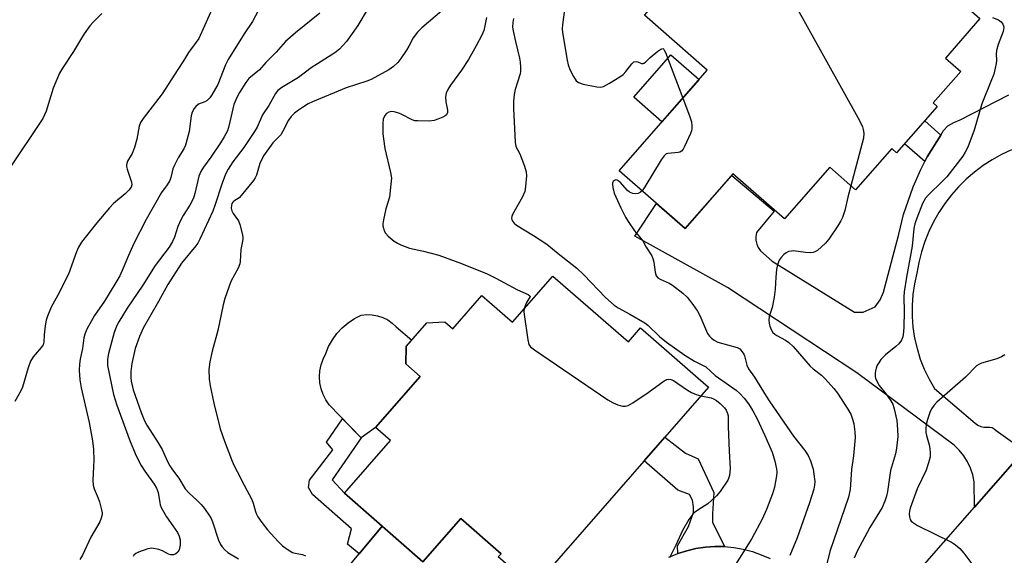
# Model space of a CAD drawing. Units: inches. Extents: x 1249762 to 1255762, y 485456 to 489456.
# Drawn here: x 1250192 to 1250477, y 489065 to 489220 of the extents above; entities that cross this region are included whole.
import ezdxf

# ---------------------------------------------------------------- set-up
doc = ezdxf.new("R2010")
doc.units = ezdxf.units.IN
doc.header["$MEASUREMENT"] = 0
for name, color, linetype in [('BLDG-Footprint', 5, 'Continuous'), ('CULTRL-Pad', 6, 'Continuous'), ('TRANS-Driveway', 251, 'Continuous'), ('TRANS-Non Street Sidewalk', 7, 'Continuous'), ('TRANS-Road', 130, 'Continuous'), ('Undefined', 1, 'Continuous')]:
    doc.layers.add(name, color=color, linetype=linetype)

msp = doc.modelspace()

# ---------------------------------------------------------------- linework, layer by layer
at = {"layer": 'BLDG-Footprint'}
for points, elevation in [([(1250436.97, 489249.68), (1250470.41, 489220.39), (1250460.4, 489208.97), (1250464.85, 489205.08), (1250456.86, 489195.96), (1250458.05, 489194.93), (1250446.28, 489181.49), (1250444.88, 489182.72), (1250434.38, 489170.74), (1250426.9, 489177.3), (1250413.81, 489162.35), (1250398.87, 489175.44), (1250384.98, 489159.6), (1250365.9, 489176.31), (1250391.43, 489205.45), (1250373.25, 489221.38), (1250389.99, 489240.48), (1250399.09, 489232.5), (1250402.75, 489236.69), (1250415.67, 489225.37)], 344.62), ([(1250346.7, 489145.8), (1250368.56, 489126.71), (1250372.11, 489130.77), (1250391.78, 489113.6), (1250341.04, 489055.51), (1250330.86, 489064.41), (1250331.67, 489065.34), (1250319.98, 489075.54), (1250309.05, 489063.02), (1250286.32, 489082.88), (1250299.62, 489098.11), (1250295.3, 489101.88), (1250308.24, 489116.7), (1250304.1, 489120.32), (1250304.18, 489125.37), (1250310.18, 489132.25), (1250315.37, 489132.5), (1250317.66, 489130.5), (1250326.08, 489140.14), (1250334.97, 489132.38)], 351.23)]:
    msp.add_lwpolyline(points, close=True, dxfattribs=dict(at, elevation=elevation))
at = {"layer": 'CULTRL-Pad'}
for points in [[(1250389.08, 489202.77), (1250378.3, 489190.46), (1250370.12, 489197.62), (1250380.9, 489209.93)], [(1250295.3, 489101.88), (1250291.16, 489098.89), (1250281.89, 489108.45), (1250280.91, 489109.9), (1250280.12, 489111.47), (1250279.55, 489113.13), (1250279.2, 489114.85), (1250279.08, 489116.6), (1250279.19, 489118.36), (1250279.53, 489120.08), (1250280.09, 489121.74), (1250280.86, 489123.32), (1250281.72, 489125.38), (1250282.81, 489127.32), (1250284.12, 489129.13), (1250285.63, 489130.77), (1250287.33, 489132.23), (1250289.18, 489133.47), (1250291.16, 489134.5), (1250292.74, 489134.64), (1250294.33, 489134.57), (1250295.89, 489134.28), (1250297.4, 489133.78), (1250298.83, 489133.08), (1250300.14, 489132.18), (1250301.32, 489131.11), (1250305.81, 489127.24), (1250304.17, 489125.37), (1250304.1, 489120.32), (1250308.24, 489116.7)]]:
    msp.add_lwpolyline(points, close=True, dxfattribs=at)
at = {"layer": 'TRANS-Driveway'}
for points in [[(1250479.54, 489182.35), (1250476.7, 489181.02), (1250473.96, 489179.49), (1250471.33, 489177.79), (1250468.82, 489175.91), (1250466.45, 489173.86), (1250464.22, 489171.66), (1250462.15, 489169.31), (1250460.24, 489166.82), (1250458.5, 489164.21), (1250456.95, 489161.49), (1250455.58, 489158.66), (1250454.41, 489155.76), (1250453.45, 489152.77), (1250452.68, 489149.73), (1250452.13, 489146.65), (1250451.44, 489143.56), (1250450.98, 489140.43), (1250450.75, 489137.28), (1250450.76, 489134.11), (1250451.01, 489130.96), (1250451.49, 489127.83), (1250452.2, 489124.75), (1250453.14, 489121.73), (1250454.3, 489118.79), (1250455.67, 489115.94), (1250457.25, 489113.2), (1250469.07, 489103.17), (1250469.82, 489102.59), (1250470.67, 489102.2), (1250471.59, 489101.99), (1250472.53, 489102), (1250473.25, 489102.03), (1250473.95, 489101.86), (1250474.58, 489101.51), (1250475.09, 489100.99), (1250483.28, 489095.19), (1250468.88, 489078.79), (1250468.79, 489086.17), (1250468.36, 489088.17), (1250467.7, 489090.12), (1250466.82, 489091.97), (1250465.74, 489093.71), (1250464.45, 489095.31), (1250463, 489096.76), (1250434.79, 489117.72), (1250397.33, 489142.47), (1250370.47, 489157.38), (1250376.73, 489166.82), (1250384.98, 489159.6), (1250398.58, 489174.9), (1250410.83, 489164.61), (1250405.69, 489158.41), (1250405.48, 489157.3), (1250405.5, 489156.17), (1250405.75, 489155.06), (1250406.21, 489154.03), (1250406.86, 489153.11), (1250410.19, 489150.07), (1250434.12, 489135.36), (1250436.59, 489135.35), (1250440.09, 489136.89), (1250441.56, 489138.92), (1250442.45, 489141.1), (1250446.91, 489157.96), (1250448.25, 489163.62), (1250451.06, 489171.61), (1250453.27, 489176.7), (1250454.46, 489178.95), (1250455.18, 489180.32), (1250459.11, 489186.66), (1250459.91, 489187.96), (1250461.16, 489189.35), (1250462.86, 489190.32), (1250464.69, 489191.06), (1250478.75, 489198.26)], [(1250279.38, 489051.86), (1250290.53, 489065.27), (1250297.24, 489073.33), (1250309.05, 489063.02), (1250319.98, 489075.54), (1250331.67, 489065.34), (1250330.86, 489064.41)], [(1250380.31, 489064.29), (1250382.85, 489065.35), (1250385.47, 489066.2), (1250388.15, 489066.83), (1250390.87, 489067.24), (1250393.62, 489067.43), (1250396.37, 489067.39), (1250399.11, 489067.14), (1250401.82, 489066.66), (1250404.49, 489065.96), (1250407.08, 489065.05), (1250409.6, 489063.93)]]:
    msp.add_lwpolyline(points, dxfattribs=at)
at = {"layer": 'TRANS-Non Street Sidewalk'}
for points in [[(1250459.11, 489186.66), (1250455.18, 489180.32), (1250454.46, 489178.95), (1250448.57, 489184.11), (1250454.41, 489190.77)], [(1250297.24, 489073.33), (1250290.53, 489065.27), (1250287.15, 489068.13), (1250288.31, 489072.52), (1250277.01, 489082.52), (1250275.89, 489084.52), (1250276.19, 489086.64), (1250282.9, 489095.4), (1250281.07, 489097.68), (1250285.77, 489104.45), (1250291.16, 489098.89), (1250282.74, 489086.71), (1250286.32, 489082.88)], [(1250396.37, 489067.39), (1250393.62, 489067.43), (1250390.87, 489067.24), (1250388.15, 489066.83), (1250385.47, 489066.2), (1250382.85, 489065.35), (1250382.84, 489067.58), (1250385.95, 489073.23), (1250387.43, 489077.28), (1250387.44, 489078.9), (1250387.12, 489080.84), (1250386.32, 489082.47), (1250382.93, 489083.79), (1250373.09, 489092.2), (1250379.12, 489099.11), (1250385.09, 489094.47), (1250388.81, 489092.83), (1250393.3, 489083.08), (1250392.94, 489076.92), (1250392.93, 489074.49)]]:
    msp.add_lwpolyline(points, close=True, dxfattribs=at)
at = {"layer": 'TRANS-Road'}
msp.add_polyline3d([(1250441.25, 489047.32, 0), (1250468.88, 489078.79, 0), (1250483.28, 489095.19, 0), (1250538.12, 489157.66, 0), (1250545, 489165.5, 0), (1250555.54, 489177.5, 0), (1250564.76, 489188, 0), (1250578.83, 489204.03, 0), (1250596.32, 489223.95, 0), (1250609.27, 489238.57, 0), (1250623.18, 489254.27, 0), (1250684.94, 489324, 0), (1250702.4, 489343.72, 0), (1250768.49, 489418.33, 0)], dxfattribs=at)
at = {"layer": 'Undefined'}
for points, elevation in [([(1250248.32, 489224.14), (1250244.08, 489214.66), (1250243.37, 489213.53), (1250241.16, 489210.54), (1250239.71, 489208.15), (1250237.98, 489205.64), (1250233.51, 489198.55), (1250227.94, 489191.49), (1250227.17, 489190.33), (1250226.81, 489189.24), (1250226.14, 489185.49), (1250225.51, 489183.04), (1250224.76, 489181.3), (1250223.47, 489179.08), (1250223.16, 489178.03), (1250223.15, 489177.5), (1250223.31, 489176.73), (1250224.64, 489172.99), (1250224.7, 489172.23), (1250224.49, 489171.56), (1250223.81, 489170.65), (1250222.77, 489169.58), (1250219.4, 489166.83), (1250218.18, 489165.56), (1250214.56, 489161.26), (1250211.14, 489156.98), (1250210.14, 489155.6), (1250209.28, 489154.16), (1250208.7, 489152.79), (1250206.3, 489146.31), (1250203.29, 489140.29), (1250201.36, 489136.79), (1250200.22, 489134.13), (1250199.88, 489133.03), (1250199.58, 489131.32), (1250199.25, 489128.72), (1250199.19, 489126.66), (1250199.02, 489125.9), (1250198.46, 489125.05), (1250196.11, 489122.34), (1250195.35, 489121.17), (1250194.65, 489119.21), (1250193.04, 489113.56), (1250192.56, 489112.52), (1250190.84, 489109.48)], 360), ([(1250263.18, 489226.26), (1250259.66, 489219.57), (1250257.24, 489216.02), (1250252.57, 489208.57), (1250251.8, 489207), (1250249.57, 489201.26), (1250247.92, 489198.27), (1250247.26, 489197.4), (1250246.49, 489196.67), (1250245.81, 489196.27), (1250244, 489195.56), (1250243.2, 489194.92), (1250242.71, 489194.3), (1250242.22, 489193.3), (1250241.89, 489192.25), (1250241.29, 489187.68), (1250240.25, 489183.72), (1250239.78, 489182.69), (1250238.11, 489180.04), (1250237.01, 489177.93), (1250236.61, 489176.84), (1250235.97, 489174.32), (1250235.66, 489173.52), (1250234.95, 489172.26), (1250233.33, 489169.99), (1250228.83, 489162.18), (1250225.27, 489155.19), (1250223.71, 489151.75), (1250222.22, 489148.1), (1250221.17, 489145.87), (1250220.09, 489143.94), (1250216.75, 489138.54), (1250213.9, 489134.39), (1250211.7, 489130.41), (1250211.05, 489128.91), (1250210.77, 489127.9), (1250210.39, 489124.81), (1250209.71, 489121.68), (1250209.5, 489120.23), (1250209.47, 489118.52), (1250209.62, 489115.68), (1250210.01, 489113.41), (1250212.29, 489103.4), (1250213.31, 489098.02), (1250213.55, 489095.59), (1250213.65, 489092.37), (1250213.62, 489090.63), (1250213.37, 489086.63), (1250213.48, 489085.23), (1250213.77, 489084.15), (1250214.98, 489081.46), (1250215.36, 489080.35), (1250215.95, 489078.06), (1250216.07, 489077.2), (1250216.06, 489076.65), (1250215.83, 489075.62), (1250215.43, 489074.6), (1250212.86, 489070.16), (1250210.4, 489064.87), (1250209.64, 489063.63)], 358), ([(1250319.07, 489226.63), (1250308.74, 489217.7), (1250307.48, 489216.5), (1250306.23, 489214.8), (1250304.99, 489212.44), (1250304.24, 489211.22), (1250302.65, 489208.82), (1250301.78, 489207.68), (1250300.53, 489206.55), (1250299.17, 489205.55), (1250294.06, 489202.77), (1250292.79, 489202.24), (1250289.78, 489201.34), (1250286.84, 489200.31), (1250277.05, 489196.25), (1250275.8, 489195.66), (1250274.12, 489194.67), (1250272.97, 489193.89), (1250271.85, 489192.99), (1250270.86, 489192.01), (1250270.06, 489190.93), (1250268.37, 489187.56), (1250267.82, 489186.67), (1250265.59, 489184.39), (1250262.89, 489180.62), (1250261.77, 489178.42), (1250260.81, 489175.02), (1250260.46, 489174.21), (1250259.99, 489173.46), (1250256.39, 489169.09), (1250255.75, 489168.48), (1250254.27, 489167.48), (1250253.94, 489167.16), (1250253.7, 489166.77), (1250253.55, 489166.26), (1250253.47, 489165.45), (1250253.64, 489164.67), (1250254.05, 489163.94), (1250255.56, 489161.81), (1250256.01, 489160.77), (1250256.76, 489157.73), (1250256.86, 489156.9), (1250256.84, 489156.34), (1250256.25, 489153.53), (1250256.1, 489150.05), (1250255.98, 489149.31), (1250255.46, 489148.04), (1250253.42, 489144.25), (1250251.65, 489139.26), (1250251.19, 489137.48), (1250249.59, 489129.97), (1250247.95, 489124.07), (1250247.33, 489120.96), (1250247.03, 489118.7), (1250247.09, 489115.95), (1250247.41, 489113.98), (1250248.48, 489108.91), (1250250.31, 489101.55), (1250251.57, 489097.94), (1250253.6, 489092.63), (1250254.27, 489090.97), (1250255.18, 489089.12), (1250257.21, 489085.21), (1250259.51, 489081.06), (1250259.87, 489079.99), (1250260.49, 489077.55), (1250260.79, 489076.77), (1250261.19, 489076.03), (1250262.36, 489074.38), (1250264.05, 489072.28), (1250267.1, 489068.82), (1250268.32, 489067.62), (1250270, 489066.41), (1250271.27, 489065.69), (1250272.05, 489065.46), (1250274.12, 489065.12), (1250275.06, 489064.73)], 352), ([(1250350.26, 489224.53), (1250349.44, 489218.63), (1250349.39, 489217.4), (1250349.48, 489216.35), (1250350.8, 489208.39), (1250351.09, 489207), (1250351.6, 489205.66), (1250352.7, 489203.58), (1250353.48, 489202.39), (1250354.09, 489201.87), (1250355.42, 489201.43), (1250359.44, 489200.63), (1250360.56, 489200.54), (1250361.36, 489200.73), (1250363.12, 489201.69), (1250366.12, 489203.53), (1250367.06, 489204.2), (1250367.86, 489205.03), (1250369.61, 489207.34), (1250370.18, 489207.84), (1250370.82, 489207.97), (1250371.26, 489207.86), (1250372.34, 489207.42), (1250372.8, 489207.39), (1250373, 489207.44), (1250373.56, 489207.82), (1250374.91, 489209.13), (1250377.13, 489210.98), (1250377.99, 489211.57), (1250378.55, 489211.69), (1250378.71, 489211.61), (1250378.98, 489211.28), (1250379.32, 489210.55), (1250384.31, 489197.32)], 346), ([(1250416.09, 489225.85), (1250435.51, 489190.88), (1250436.42, 489189.01), (1250436.62, 489188.23), (1250436.76, 489187.16), (1250436.64, 489185.75), (1250432.98, 489171.97)], 344), ([(1250216, 489221.91), (1250213.46, 489219.41), (1250212.5, 489218.31), (1250210.86, 489215.95), (1250210.07, 489214.73), (1250207.84, 489210.87), (1250204.63, 489206.05), (1250203.78, 489204.54), (1250201.91, 489200.23), (1250199.83, 489193.53), (1250199.43, 489192.47), (1250198.94, 489191.47), (1250188.96, 489176.54)], 362), ([(1250279.2, 489222), (1250272.09, 489216.29), (1250269.22, 489213.81), (1250266.5, 489210.69), (1250263.52, 489207.71), (1250261.65, 489205.54), (1250258.63, 489203.04), (1250257.77, 489201.92), (1250255.92, 489199.01), (1250255.07, 489197.53), (1250254.26, 489195.46), (1250252.83, 489189.2), (1250252.37, 489187.86), (1250251.47, 489186.13), (1250250.41, 489184.42), (1250247.63, 489180.27), (1250245.42, 489177.31), (1250244.66, 489176.08), (1250244.15, 489174.74), (1250242.93, 489169.74), (1250242.52, 489168.39), (1250241.5, 489166.38), (1250239.55, 489163.37), (1250238.85, 489162.12), (1250238, 489160.13), (1250237.04, 489157.1), (1250236.51, 489155.83), (1250235.48, 489154.21), (1250231.46, 489148.86), (1250227.91, 489143.18), (1250223.33, 489136.44), (1250220.92, 489132.5), (1250220.29, 489131.24), (1250219.58, 489129.43), (1250217.9, 489123.34), (1250217.61, 489121.68), (1250217.68, 489119.88), (1250219.41, 489111.44), (1250220.36, 489108.34), (1250224.18, 489097.86), (1250225.92, 489093.72), (1250227.4, 489090.93), (1250228.46, 489089.22), (1250231.12, 489085.48), (1250231.83, 489084.28), (1250232.31, 489083.04), (1250232.76, 489080.03), (1250232.9, 489079.47), (1250233.2, 489078.69), (1250234.73, 489075.99), (1250236.62, 489073.41), (1250237.91, 489071.45), (1250238.42, 489070.42), (1250238.67, 489069.32), (1250238.67, 489067.88), (1250238.38, 489066.47), (1250238.03, 489065.76), (1250237.45, 489065.31), (1250236.76, 489065.03), (1250236.03, 489064.97), (1250235.34, 489065.21), (1250233.6, 489066.14), (1250232.52, 489066.5), (1250230.47, 489066.89), (1250229.89, 489066.88), (1250229.35, 489066.78), (1250226.65, 489065.74), (1250225.9, 489065.37), (1250225.3, 489064.92), (1250225.08, 489064.52)], 356), ([(1250293.16, 489223.42), (1250290.2, 489218.4), (1250286.87, 489213.72), (1250284.84, 489211.58), (1250283.52, 489210.45), (1250276.64, 489206.13), (1250272.95, 489203.34), (1250268.12, 489200.45), (1250267.02, 489199.52), (1250266.3, 489198.65), (1250264.38, 489195.21), (1250262.56, 489192.55), (1250260.98, 489188.92), (1250260.26, 489187.65), (1250257.15, 489183), (1250253.92, 489178.87), (1250252.61, 489176.8), (1250251.88, 489175.29), (1250250.76, 489172.44), (1250248.88, 489166.53), (1250248.17, 489164.61), (1250244.42, 489156.49), (1250243.8, 489155.37), (1250243.23, 489154.56), (1250239.11, 489149.48), (1250235.12, 489143.39), (1250232.38, 489138.37), (1250227.93, 489130.7), (1250226.91, 489128.31), (1250225.62, 489124.81), (1250224.73, 489120.46), (1250224.4, 489118.14), (1250224.41, 489116.45), (1250224.5, 489115.33), (1250225.06, 489112.79), (1250227.41, 489106.28), (1250228.38, 489103.83), (1250229.07, 489102.59), (1250232.37, 489097.49), (1250233.44, 489095.49), (1250235.07, 489092.03), (1250235.72, 489090.83), (1250236.48, 489089.66), (1250238.28, 489087.19), (1250240.16, 489084.1), (1250241.32, 489082.84), (1250243.54, 489080.85), (1250244.8, 489079.58), (1250245.72, 489078.44), (1250247.21, 489076.28), (1250247.64, 489075.54), (1250248.09, 489074.54), (1250249.81, 489069.22), (1250250.37, 489067.97), (1250250.83, 489067.28), (1250251.62, 489066.45), (1250252.51, 489065.71), (1250255.58, 489063.88)], 354), ([(1250327.46, 489220.69), (1250327.01, 489218.31), (1250326.64, 489216.93), (1250326.07, 489215.61), (1250324.48, 489212.52), (1250322.2, 489208.58), (1250320.25, 489205.47), (1250317, 489201.08), (1250316.23, 489199.86), (1250315.79, 489198.79), (1250315.57, 489197.69), (1250315.67, 489196.32), (1250316.18, 489193.85), (1250316.13, 489193.15), (1250315.87, 489192.55), (1250315.5, 489192.2), (1250314.76, 489191.8), (1250313.39, 489191.25), (1250312.26, 489190.89), (1250310.8, 489190.72), (1250307.56, 489190.73), (1250306.69, 489190.82), (1250305.89, 489191.06), (1250302.94, 489192.64), (1250302.03, 489193.04), (1250300.72, 489193.41), (1250299.93, 489193.49), (1250299.14, 489193.33), (1250298.45, 489192.94), (1250297.96, 489192.29), (1250297.56, 489191.23), (1250297.42, 489190.11), (1250297.38, 489188.12), (1250297.41, 489186.99), (1250297.57, 489185.56), (1250298.03, 489182.74), (1250299.65, 489175.81), (1250299.89, 489174.14), (1250299.78, 489172.39), (1250299.33, 489168.61), (1250298.33, 489165.27), (1250297.63, 489162.11), (1250297.45, 489160.96), (1250297.44, 489160.39), (1250297.58, 489159.63), (1250297.84, 489158.9), (1250298.21, 489158.22), (1250298.95, 489157.39), (1250300.69, 489155.93), (1250301.63, 489155.31), (1250302.67, 489154.82), (1250305.11, 489153.9), (1250309.16, 489153), (1250313.67, 489151.8), (1250320.19, 489149.42), (1250327.65, 489146.41), (1250330.17, 489145.15), (1250336.43, 489141.78), (1250339.51, 489140.44), (1250340, 489140.09), (1250340.06, 489139.85), (1250339.05, 489138.15), (1250338.62, 489137.13), (1250338.37, 489136.27)], 350), ([(1250335.32, 489220.42), (1250335.08, 489219.25), (1250335.02, 489217.94), (1250335.16, 489216.83), (1250335.84, 489213.75), (1250337.03, 489208.94), (1250337.2, 489207.79), (1250337.28, 489206.35), (1250337.27, 489205.19), (1250337.17, 489204.44), (1250335.76, 489199.81), (1250335.51, 489198.43), (1250335.3, 489196.42), (1250335.28, 489194.37), (1250335.72, 489184.62), (1250336, 489183.31), (1250337.13, 489181.2), (1250338.43, 489177.63), (1250338.91, 489175.95), (1250339, 489174.82), (1250338.8, 489171.7), (1250338.57, 489170.32), (1250337.85, 489168.71), (1250334.97, 489163.59), (1250334.79, 489163.09), (1250334.73, 489162.6), (1250334.8, 489162.14), (1250334.99, 489161.7), (1250335.46, 489161.1), (1250336.12, 489160.58), (1250341.11, 489157.56), (1250344.98, 489155.06), (1250348.23, 489152.33), (1250353.65, 489148.07), (1250355.7, 489146.13), (1250361.97, 489139.57), (1250364.42, 489137.35), (1250365.61, 489136.59), (1250369.03, 489134.73), (1250373.36, 489132.23), (1250374.16, 489131.57), (1250377.57, 489128.26), (1250379.62, 489126.59), (1250384.91, 489122.83), (1250387.69, 489121.16), (1250390.08, 489120.01), (1250391, 489119.45), (1250393.67, 489116.97), (1250397.88, 489114.1), (1250399.77, 489112.69), (1250400.83, 489111.79), (1250402.14, 489110.42), (1250403.41, 489108.77), (1250404.6, 489106.76), (1250405.84, 489104.43), (1250408.13, 489099.54), (1250410.18, 489094.75), (1250410.99, 489092.16), (1250411.46, 489089.97), (1250411.54, 489088.93), (1250411.5, 489087.85), (1250410.88, 489084.65), (1250410.28, 489082.71), (1250408.58, 489078.12), (1250407.29, 489075.35), (1250404.33, 489069.72), (1250397.22, 489058.37)], 348), ([(1250474.03, 489220.76), (1250475.79, 489220.02), (1250476.6, 489219.46), (1250477.06, 489218.83), (1250477.25, 489218.32), (1250477.33, 489217.78), (1250477.13, 489216.69), (1250475.69, 489212.85), (1250475.23, 489211.2), (1250475.1, 489210.11), (1250475.21, 489208.26), (1250475.16, 489207.42), (1250474.88, 489206), (1250474.43, 489204.3), (1250473.62, 489202.13), (1250470.93, 489195.73), (1250468.73, 489188.05), (1250466.94, 489183.17), (1250466.17, 489181.71), (1250465.43, 489180.53), (1250460.8, 489174.55), (1250459.61, 489173.27), (1250455.39, 489169.2), (1250454.63, 489168.33), (1250453.78, 489166.85), (1250452.11, 489162.52), (1250451.55, 489160.88), (1250451.29, 489159.61), (1250450.77, 489154.45), (1250449.13, 489145.51), (1250448.5, 489141.2), (1250448.41, 489139.76), (1250448.51, 489135.42), (1250448.41, 489131.06), (1250448.32, 489129.61), (1250448.07, 489128.18), (1250447.67, 489127.19), (1250446.89, 489126.12), (1250446.04, 489125.35), (1250443.09, 489123), (1250441.75, 489121.57), (1250441.11, 489120.67), (1250440.69, 489119.92), (1250440.36, 489119.14), (1250440.16, 489118.34), (1250440.04, 489117.53), (1250440.02, 489116.73), (1250440.12, 489116.22), (1250440.41, 489115.5), (1250441.24, 489114.12), (1250443.27, 489111.57), (1250444.65, 489109.65), (1250445.17, 489108.64), (1250445.61, 489107.29), (1250446.33, 489103.97), (1250446.58, 489101.35), (1250446.62, 489099.3), (1250446.27, 489095.93), (1250445.94, 489094.26), (1250444.48, 489089.45), (1250443.64, 489083.38), (1250443.34, 489081.97), (1250442.89, 489080.6), (1250442.06, 489078.75), (1250438.49, 489072.94), (1250434.86, 489066.06), (1250434.01, 489064.05)], 342), ([(1250384.31, 489197.32), (1250386.27, 489192.19), (1250386.82, 489190.5), (1250386.99, 489189.34), (1250386.98, 489188.48), (1250386.88, 489187.92), (1250386.59, 489187.1), (1250384.83, 489183.35), (1250384.42, 489182.6), (1250383.93, 489181.96), (1250383.5, 489181.69), (1250382.99, 489181.55), (1250379.96, 489181.33), (1250379.52, 489181.17), (1250378.92, 489180.66), (1250378.1, 489179.48), (1250373.31, 489171.63), (1250372.51, 489170.52)], 346), ([(1250372.51, 489170.52), (1250372.05, 489170.09), (1250371.37, 489169.74), (1250370.64, 489169.62), (1250369.88, 489169.73), (1250368.91, 489170.1), (1250368.28, 489170.55), (1250366.14, 489172.96), (1250365.33, 489173.62), (1250364.91, 489173.68), (1250364.52, 489173.52), (1250364.19, 489173.23), (1250364, 489172.81), (1250363.95, 489172.31), (1250364.02, 489171.48), (1250364.44, 489169.81), (1250366.35, 489165.6), (1250367.75, 489162.86), (1250368.48, 489161.63), (1250370.38, 489158.93), (1250372.73, 489155.96), (1250373.73, 489154.2), (1250375.34, 489151.65), (1250375.64, 489150.89), (1250375.92, 489149.79), (1250376.31, 489146.87), (1250376.64, 489145.81), (1250377.09, 489145.28), (1250377.73, 489144.86), (1250380.39, 489143.74), (1250381.37, 489143.15), (1250384.35, 489140.85), (1250385.63, 489139.68), (1250387.24, 489137.58), (1250388.56, 489135.64), (1250389.22, 489134.32), (1250391.5, 489129.17), (1250392.04, 489128.34), (1250392.6, 489127.77), (1250393.42, 489127.17), (1250394.52, 489126.67), (1250400.08, 489125.09), (1250400.81, 489124.67), (1250401.56, 489123.87), (1250402.01, 489123.18), (1250402.23, 489122.68), (1250402.89, 489119.98), (1250403.41, 489118.86), (1250405.14, 489116.48), (1250408.46, 489111.02), (1250409.56, 489109.33), (1250416.45, 489099.42), (1250419.69, 489095.24), (1250420.63, 489093.77), (1250421.29, 489092.21), (1250422.06, 489089.8), (1250422.33, 489088.36), (1250422.54, 489086.28), (1250422.5, 489085.17), (1250422.31, 489084.08), (1250421.07, 489080.09), (1250417.5, 489069.93), (1250415.33, 489064.77)], 346), ([(1250432.98, 489171.97), (1250432.11, 489168.65), (1250431.25, 489164.83), (1250430.6, 489162.75), (1250430.14, 489161.83), (1250429.25, 489160.39), (1250426.63, 489156.48), (1250425.72, 489155.34), (1250423.32, 489153.22), (1250422.61, 489152.78), (1250422.1, 489152.61), (1250421.3, 489152.53), (1250419.89, 489152.59), (1250416.31, 489153.08), (1250415.78, 489153.05), (1250415, 489152.86), (1250414.28, 489152.53), (1250413.61, 489151.99), (1250412.81, 489151.13), (1250412.3, 489150.42), (1250411.76, 489149.1), (1250411.49, 489147.71), (1250411.28, 489145.44), (1250411.09, 489141.98), (1250410.76, 489139.63), (1250410.18, 489136.7), (1250409.37, 489134.07), (1250409.23, 489133.03), (1250409.31, 489132), (1250409.51, 489131.24), (1250409.91, 489130.27), (1250410.43, 489129.47), (1250410.97, 489128.96), (1250411.61, 489128.52), (1250414.13, 489127.21), (1250415.08, 489126.58), (1250416.27, 489125.36), (1250421.25, 489119.68), (1250422.12, 489118.9), (1250424.53, 489117.03), (1250425.56, 489116.03), (1250428.1, 489113.23), (1250429.2, 489111.88), (1250432.19, 489107.26), (1250433.03, 489105.74), (1250433.54, 489104.36), (1250433.92, 489102.96), (1250434.2, 489100.69), (1250434.27, 489098.97), (1250433.81, 489093.7), (1250433.17, 489089.76), (1250432.8, 489083.91), (1250432.34, 489081.75), (1250426.96, 489066), (1250424.97, 489058.18)], 344), ([(1250338.37, 489136.27), (1250338.31, 489135.51), (1250338.37, 489134.64), (1250339.4, 489127.33), (1250339.75, 489125.96), (1250340.23, 489125.3), (1250341.37, 489124.4), (1250362.65, 489109.96), (1250364.17, 489109.01), (1250365.5, 489108.46), (1250366.87, 489108.09), (1250367.71, 489108.09), (1250368.54, 489108.32), (1250369.82, 489109.05), (1250374.34, 489112.01), (1250378.91, 489115.42), (1250379.66, 489115.81), (1250380.15, 489115.9), (1250380.86, 489115.81), (1250381.6, 489115.5), (1250385.66, 489112.71), (1250386.89, 489112), (1250388.16, 489111.44), (1250389.59, 489111.09)], 350), ([(1250477.61, 489123), (1250476.7, 489122.39), (1250475.35, 489121.85), (1250470.89, 489120.51), (1250470.09, 489120.19), (1250469.41, 489119.76), (1250466.23, 489116.46), (1250457.98, 489109.23), (1250457.16, 489108.39), (1250456.38, 489107.27), (1250455.9, 489106.24), (1250455.27, 489104.25), (1250454.89, 489102.8), (1250454.74, 489101.63), (1250454.77, 489100.45), (1250454.9, 489099.58), (1250455.68, 489096.88), (1250455.91, 489095.79), (1250456.04, 489094.44), (1250455.98, 489093.36), (1250455.55, 489091.71), (1250454.81, 489089.55), (1250452.19, 489084.11), (1250450.18, 489078.53), (1250449.97, 489077.7), (1250449.9, 489076.85), (1250449.98, 489076), (1250450.2, 489075.22), (1250450.49, 489074.79), (1250450.89, 489074.43), (1250452.34, 489073.53), (1250462.2, 489068.69), (1250463.36, 489067.91), (1250464.62, 489066.82), (1250465.75, 489065.45), (1250469.5, 489060.47)], 340), ([(1250389.59, 489111.09), (1250392.51, 489110.47), (1250393.22, 489110.19), (1250394.12, 489109.7), (1250395.2, 489108.83), (1250396.38, 489107.61), (1250396.87, 489106.94), (1250397.25, 489105.99), (1250397.43, 489105.24), (1250397.51, 489104.43), (1250397.51, 489102.21), (1250397.76, 489095), (1250398.06, 489090.06), (1250397.85, 489088), (1250397.61, 489087.16), (1250397.37, 489086.63), (1250395.19, 489083.4), (1250394.07, 489082.08), (1250392.65, 489080.71), (1250391.59, 489079.8), (1250388.93, 489078.13), (1250387.76, 489077.26), (1250386.94, 489076.44), (1250386.12, 489075.27), (1250384.21, 489072.04), (1250382.29, 489067.78), (1250380.51, 489064.16)], 350)]:
    msp.add_lwpolyline(points, dxfattribs=dict(at, elevation=elevation))

doc.saveas('drawing.dxf')
